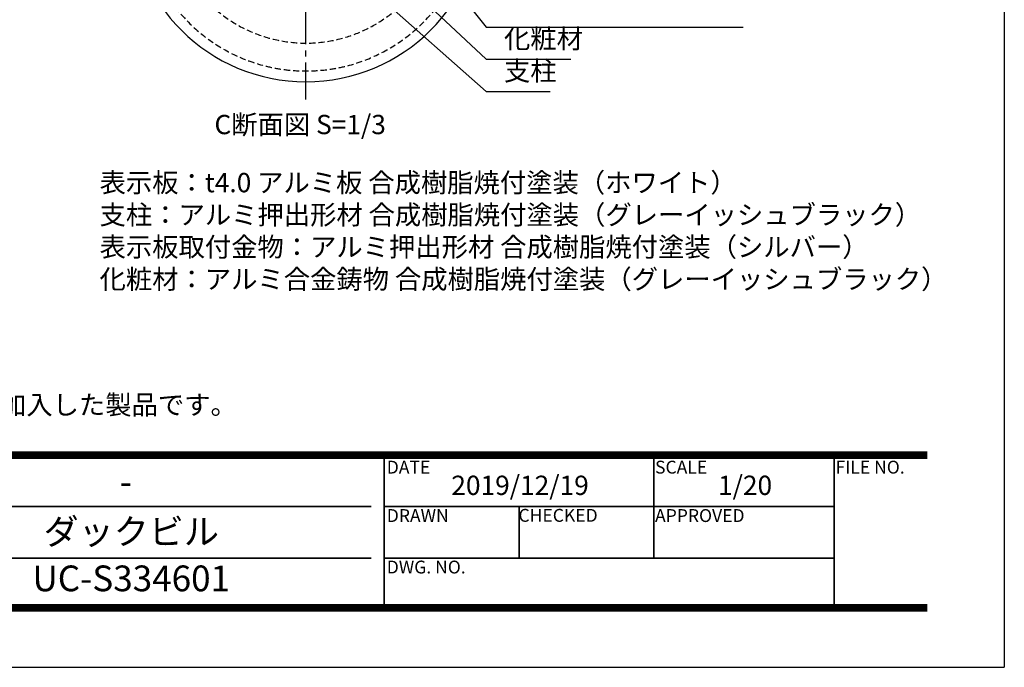
# Model space of a CAD drawing. Extents: x 0 to 8400, y 0 to 5940.
# Drawn here: x 5337 to 8400, y 0 to 2013 of the extents above; entities that cross this region are included whole.
import ezdxf
from ezdxf.enums import TextEntityAlignment as Align

# ---------------------------------------------------------------- set-up
doc = ezdxf.new("R2010")
doc.units = 0
doc.header["$LTSCALE"] = 6
doc.linetypes.add('CENTER2', pattern=[28.575000000000003, 19.05, -3.175, 3.175, -3.175])
doc.linetypes.add('HIDDEN2', pattern=[4.762499999999999, 3.175, -1.5875])
doc.layers.get('0').update_dxf_attribs({"linetype": 'CONTINUOUS'})
doc.layers.get('DEFPOINTS').update_dxf_attribs({"linetype": 'CONTINUOUS'})
for name, color, linetype in [('P001', 131, 'CONTINUOUS'), ('P901', 135, 'CONTINUOUS'), ('P_1CENTER', 2, 'CONTINUOUS'), ('P_2DIM', 6, 'CONTINUOUS'), ('P_3TEXT', 60, 'CONTINUOUS'), ('P_5DRAWFRAME', 104, 'CONTINUOUS')]:
    doc.layers.add(name, color=color, linetype=linetype)
doc.styles.add('BIGFONT', font='simplex.shx', dxfattribs={"bigfont": 'extfont2.shx'})
doc.dimstyles.new('DIMBIGFONT$7', dxfattribs={"dimtxt": 3, "dimasz": 2, "dimexe": 1.5, "dimexo": 3, "dimgap": 0.75, "dimtad": 1, "dimdec": 1, "dimdsep": 46, "dimtxsty": 'BIGFONT', "dimsah": 1, "dimcen": 0, "dimclrt": 230, "dimadec": 0, "dimazin": 0, "dimtfac": 0.6, "dimtdec": 1, "dimtofl": 0, "dimtmove": 0, "dimatfit": 3, "dimfxl": 0, "dimtvp": 1, "dimtolj": 1, "dimarcsym": 0})

# ---------------------------------------------------------------- blocks, each defined once
blk = doc.blocks.new('DFP3')
at = {"color": 0}
for p, q in [((21.5, 33.5), (408, 33.5)), ((21.5, 33.44999999999982), (408, 33.44999999999982)), ((21.5, 33.40000000000009), (408, 33.40000000000009)), ((21.5, 33.34999999999991), (408, 33.34999999999991)), ((21.5, 33.30000000000018), (408, 33.30000000000018)), ((21.5, 33.25), (408, 33.25)), ((21.5, 33.19999999999982), (408, 33.19999999999982)), ((21.5, 33.15000000000009), (408, 33.15000000000009)), ((21.5, 33.09999999999991), (408, 33.09999999999991)), ((21.5, 33.05000000000018), (408, 33.05000000000018)), ((21.5, 33), (408, 33)), ((21.5, 32.94999999999982), (408, 32.94999999999982)), ((21.5, 32.90000000000009), (408, 32.90000000000009)), ((21.5, 32.84999999999991), (408, 32.84999999999991)), ((21.5, 32.80000000000018), (408, 32.80000000000018)), ((21.5, 32.75), (408, 32.75)), ((21.5, 32.69999999999982), (408, 32.69999999999982)), ((21.5, 32.65000000000009), (408, 32.65000000000009)), ((21.5, 32.59999999999991), (408, 32.59999999999991)), ((21.5, 32.55000000000018), (408, 32.55000000000018)), ((21.5, 32.5), (408, 32.5)), ((323.4749999999999, 33), (323.4749999999999, 9)), ((323.5250000000001, 33), (323.5250000000001, 9)), ((365.4749999999999, 17), (365.4749999999999, 33)), ((365.5250000000001, 17), (365.5250000000001, 33)), ((393.4749999999999, 33), (393.4749999999999, 9)), ((393.5250000000001, 33), (393.5250000000001, 9)), ((246.5, 25.02500000000009), (321.5, 25.02500000000009)), ((246.5, 24.97499999999991), (321.5, 24.97499999999991)), ((323.5, 25.02500000000009), (393.5, 25.02500000000009)), ((323.5, 24.97499999999991), (393.5, 24.97499999999991)), ((344.4749999999999, 25), (344.4749999999999, 17)), ((344.5250000000001, 25), (344.5250000000001, 17)), ((246.5, 17.02500000000009), (321.5, 17.02500000000009)), ((246.5, 16.97499999999991), (321.5, 16.97499999999991)), ((323.5, 17.02500000000009), (393.5, 17.02500000000009)), ((323.5, 16.97499999999991), (393.5, 16.97499999999991)), ((21.5, 9.75), (408, 9.75)), ((21.5, 9.699999999999818), (408, 9.699999999999818)), ((21.5, 9.650000000000091), (408, 9.650000000000091)), ((21.5, 9.599999999999909), (408, 9.599999999999909)), ((21.5, 9.550000000000182), (408, 9.550000000000182)), ((21.5, 9.5), (408, 9.5)), ((21.5, 9.449999999999818), (408, 9.449999999999818)), ((21.5, 9.400000000000091), (408, 9.400000000000091)), ((21.5, 9.349999999999909), (408, 9.349999999999909)), ((21.5, 9.300000000000182), (408, 9.300000000000182)), ((21.5, 9.25), (408, 9.25)), ((21.5, 9.199999999999818), (408, 9.199999999999818)), ((21.5, 9.150000000000091), (408, 9.150000000000091)), ((21.5, 9.099999999999909), (408, 9.099999999999909)), ((21.5, 9.050000000000182), (408, 9.050000000000182)), ((21.5, 9), (408, 9)), ((21.5, 8.949999999999818), (408, 8.949999999999818)), ((21.5, 8.900000000000091), (408, 8.900000000000091)), ((21.5, 8.849999999999909), (408, 8.849999999999909)), ((21.5, 8.800000000000182), (408, 8.800000000000182)), ((21.5, 8.75), (408, 8.75))]:
    blk.add_line(p, q, dxfattribs=at)
at = {"layer": 'DEFPOINTS', "color": 0}
for p in [(420, 297), (0, 0)]:
    blk.add_line(p, (420, 0), dxfattribs=at)
at = {"color": 0, "style": 'BIGFONT'}
for s, p in [('DATE', (323.943481, 30.1)), ('SCALE', (365.671509, 30.1)), ('FILE NO.', (393.743011, 30.1)), ('DRAWN', (323.943481, 22.57499999999991)), ('CHECKED', (344.4281310000001, 22.61124400000017)), ('APPROVED', (365.671509, 22.57499999999991)), ('DWG. NO.', (323.943481, 14.57499999999991))]:
    blk.add_text(s, height=2, dxfattribs=at).set_placement(p)
at = {"color": 83, "style": 'BIGFONT'}
for tag, height, p in [('PROJECT1', 4, (283.3767781158953, 25.59552576656833)), ('DATE', 3, (344.6767368508332, 25.84170330022686)), ('SCALE', 3, (379.6767368508332, 25.84170330022687)), ('PROJECT2', 4, (284.2017368508333, 17.84170330022687)), ('PROJECT3', 4, (284.2017368508333, 10.56670330022678)), ('DWGNO', 3, (358.6767368508332, 10.56670330022678))]:
    blk.add_attdef(tag, text='', height=height, dxfattribs=at).set_placement(p, align=Align.BOTTOM_CENTER)
at = {"color": 83, "style": 'BIGFONT', "flags": 8}
for tag, p in [('REV04', (27.26401421759988, 27.96269714661775)), ('REV03', (27.26401421759988, 22.48769714661784)), ('REV02', (27.26401421759988, 16.48769714661784)), ('REV01', (27.26401421759988, 11.30342510533432))]:
    blk.add_attdef(tag, text='', height=2, dxfattribs=at).set_placement(p, align=Align.BOTTOM_LEFT)
for tag, p in [('R4D', (93.12203381809525, 27.96269714661776)), ('R4C', (102.2470088180952, 27.96269714661776)), ('R4A', (111.3720088180952, 27.96269714661776)), ('R3D', (93.12203381809525, 22.48769714661785)), ('R3C', (102.2470088180952, 22.48769714661785)), ('R3A', (111.3720088180952, 22.48769714661785)), ('R2D', (93.12203381809525, 16.48769714661785)), ('R2C', (102.2470088180952, 16.48769714661785)), ('R2A', (111.3720088180952, 16.48769714661785)), ('R1D', (93.12203381809525, 11.30342510533433)), ('R1C', (102.2470088180952, 11.30342510533433)), ('R1A', (111.3720088180952, 11.30342510533433))]:
    blk.add_attdef(tag, text='', height=2, dxfattribs=at).set_placement(p, align=Align.BOTTOM_CENTER)

msp = doc.modelspace()

# ---------------------------------------------------------------- linework, layer by layer
at = {"layer": 'P001'}
msp.add_arc((6227.50000183958, 2370.001988787746), 550.0019949519385, 180.6944960296555, 359.3055039703444, dxfattribs=at)
at = {"layer": 'P901', "linetype": 'HIDDEN2'}
for centre, radius, end in [((6227.50000183958, 2370.001988787481), 516.6686616186053, 0), ((6227.50000183958, 2370.00198878799), 430.047288579226, 349.2372832844558)]:
    msp.add_arc(centre, radius, 180, end, dxfattribs=at)
at = {"layer": 'P_1CENTER', "linetype": 'CENTER2'}
msp.add_line((6227.500001839289, 1765.064524714935), (6227.500001839871, 2974.93945253056), dxfattribs=at)

# ---------------------------------------------------------------- block references
at = {"layer": 'P_5DRAWFRAME'}
ref = msp.add_blockref('DFP3', (0, 0), dxfattribs=dict(at, xscale=20, yscale=20, zscale=20))
ref.add_attrib('PROJECT1', '-', dxfattribs={"layer": '0', "color": 83, "height": 80, "style": 'BIGFONT'}).set_placement((5667.535562317906, 511.9105153313667), align=Align.BOTTOM_CENTER)
ref.add_attrib('PROJECT2', 'ダックビル', dxfattribs={"layer": '0', "color": 83, "height": 80, "style": 'BIGFONT'}).set_placement((5684.034737016664, 356.8340660045378), align=Align.BOTTOM_CENTER)
ref.add_attrib('PROJECT3', 'UC-S334601', dxfattribs={"layer": '0', "color": 83, "height": 80, "style": 'BIGFONT'}).set_placement((5684.034737016664, 211.334066004536), align=Align.BOTTOM_CENTER)
ref.add_attrib('DATE', '2019/12/19', dxfattribs={"layer": '0', "color": 83, "height": 60, "style": 'BIGFONT'}).set_placement((6893.534737016664, 516.8340660045378), align=Align.BOTTOM_CENTER)
ref.add_attrib('SCALE', '1/20', dxfattribs={"layer": '0', "color": 83, "height": 60, "style": 'BIGFONT'}).set_placement((7593.534737016664, 516.8340660045378), align=Align.BOTTOM_CENTER)

# ---------------------------------------------------------------- texts
at = {"layer": 'P_2DIM', "color": 230, "char_height": 60, "attachment_point": 7, "style": 'BIGFONT'}
for s, insert in [('化粧材', (6843.562680930518, 1904.787440761289)), ('支柱', (6843.562680930518, 1804.787440761289))]:
    msp.add_mtext(s, dxfattribs=dict(at, insert=insert))
at = {"layer": 'P_3TEXT', "char_height": 60, "attachment_point": 1, "style": 'BIGFONT'}
for s, insert in [('C断面図 S=1/3', (5942.845017535124, 1716.896740520366)), ('表示板：t4.0 アルミ板 合成樹脂焼付塗装（ホワイト）\\P支柱：アルミ押出形材 合成樹脂焼付塗装（グレーイッシュブラック）\\P表示板取付金物：アルミ押出形材 合成樹脂焼付塗装（シルバー）\\P化粧材：アルミ合金鋳物 合成樹脂焼付塗装（グレーイッシュブラック）', (5585.494278221951, 1536.37553509592)), ('※ISO9001認証取得企業で品質管理された製品です。\\P※（一社）日本公園施設業協会の生産物賠償責任保険に加入した製品です。', (3229.378793944576, 945.8166955354845))]:
    msp.add_mtext(s, dxfattribs=dict(at, insert=insert))

# ---------------------------------------------------------------- leaders
at = {"layer": 'P_2DIM', "annotation_type": 0, "has_hookline": 1, "hookline_direction": 0}
for points, text_width in [([(6490.738615992894, 2361.817344380541), (6788.562680930518, 1989.787440761289), (6828.562680930518, 1989.787440761289)], 744.571428571429), ([(6479.272063114397, 2179.641170787221), (6788.562680930518, 1889.787440761289), (6828.562680930518, 1889.787440761289)], 208.0000000000001), ([(6378.365945252221, 2151.932357264766), (6788.562680930518, 1789.787440761289), (6828.562680930518, 1789.787440761289)], 144)]:
    msp.add_leader(points, dimstyle='DIMBIGFONT$7', override={"dimscale": 20, "dimlfac": 0.15}, dxfattribs=dict(at, text_width=text_width))

doc.saveas('drawing.dxf')
